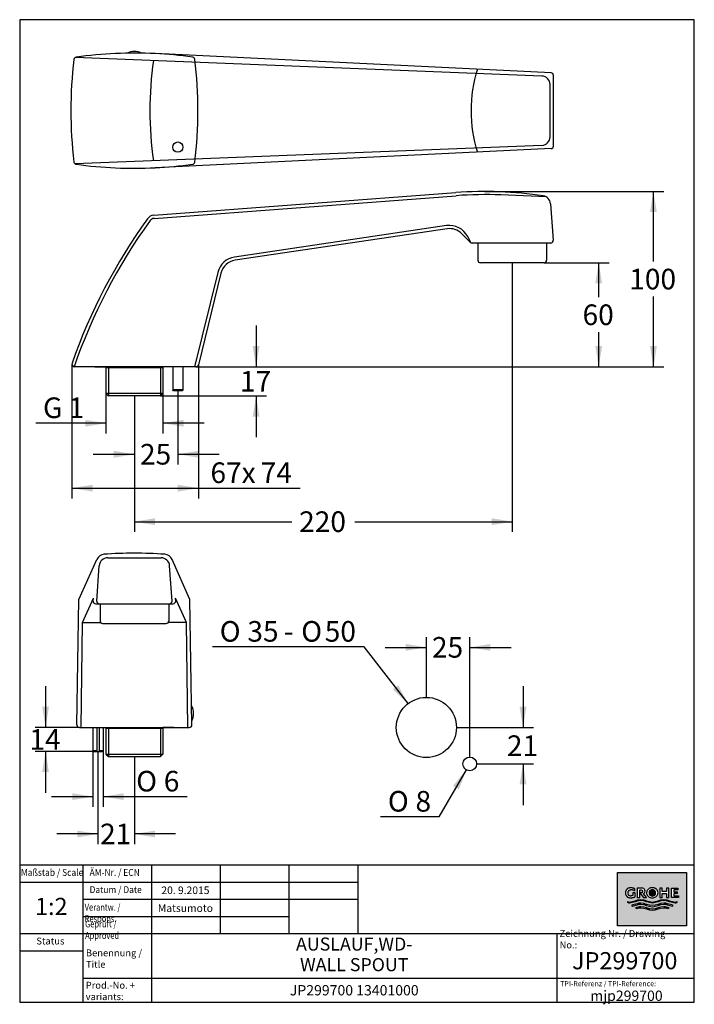
# Model space of a CAD drawing. Units: millimetres. Extents: x 7 to 203, y 4 to 291.
import ezdxf
from ezdxf.enums import TextEntityAlignment as Align
from ezdxf.lldxf.tags import DXFTag

# ---------------------------------------------------------------- set-up
doc = ezdxf.new("R2010")
doc.units = ezdxf.units.MM
for name, color, linetype in [('Default', 7, 'Continuous'), ('Layer3', 7, 'Continuous'), ('Level_1', 7, 'Continuous'), ('Standard', 7, 'Continuous')]:
    doc.layers.add(name, color=color, linetype=linetype)
doc.styles.add('SEACAD_Arial', font='arial.ttf')
doc.styles.add('SEACAD_Solid_Edge_ANSI1_Symbols', font='semeca1.ttf')
tags = doc.linetypes.add('HIDDEN2', pattern=[4.7625, 3.175, -1.5875]).pattern_tags.tags
tags[6:7] = [DXFTag(74, 4), DXFTag(75, 0), DXFTag(340, '0'), DXFTag(46, 0.0), DXFTag(50, 0.0), DXFTag(44, 0.0), DXFTag(45, 0.0)]
tags[4:5] = [DXFTag(74, 4), DXFTag(75, 0), DXFTag(340, '0'), DXFTag(46, 0.0), DXFTag(50, 0.0), DXFTag(44, 0.0), DXFTag(45, 0.0)]
doc.dimstyles.get("Standard").update_dxf_attribs({"dimtxt": 0.18, "dimasz": 0.18, "dimexe": 0.18, "dimexo": 0.0625, "dimgap": 0.09, "dimtad": 0, "dimtih": 1, "dimtoh": 1, "dimdec": 4, "dimzin": 0, "dimdsep": 46, "dimtxsty": 'Standard', "dimcen": 0.09, "dimadec": 0, "dimazin": 0, "dimtfac": 1, "dimtdec": 4, "dimtofl": 0, "dimtmove": 0, "dimatfit": 3, "dimfxl": 0, "dimtolj": 1, "dimtzin": 0, "dimarcsym": 0})

# ---------------------------------------------------------------- blocks, each defined once
blk = doc.blocks.new('DMBLK55')
at = {"layer": 'Layer3', "linetype": 'Continuous'}
for points in [[(46, 143.89), (46, 145.89), (40, 144.89)], [(144, 143.89), (150, 144.89), (144, 145.89)]]:
    blk.add_hatch(color=7, dxfattribs=at).paths.add_polyline_path(points)
at = {"layer": 'Layer3', "color": 7, "linetype": 'Continuous'}
for p, q in [((150, 220.25), (150, 141.89)), ((40, 181.5), (40, 141.89)), ((40, 144.89), (85.86, 144.89)), ((104.14, 144.89), (150, 144.89))]:
    blk.add_line(p, q, dxfattribs=at)
at = {"layer": 'Layer3', "color": 7, "linetype": 'Continuous', "style": 'SEACAD_Arial'}
blk.add_text('220', height=6, dxfattribs=at).set_placement((87.96, 147.89), align=Align.TOP_LEFT)
blk = doc.blocks.new('DMBLK56')
at = {"layer": 'Layer3', "linetype": 'Continuous'}
for points in [[(176.17, 214.25), (175.17, 220.25), (174.17, 214.25)], [(176.17, 196), (174.17, 196), (175.17, 190)]]:
    blk.add_hatch(color=7, dxfattribs=at).paths.add_polyline_path(points)
at = {"layer": 'Layer3', "color": 7, "linetype": 'Continuous'}
for p, q in [((159.25, 220.25), (178.17, 220.25)), ((175.17, 210.22), (175.17, 220.25)), ((175.17, 190), (175.17, 200.02)), ((57.91, 190), (178.17, 190))]:
    blk.add_line(p, q, dxfattribs=at)
at = {"layer": 'Layer3', "color": 7, "linetype": 'Continuous', "style": 'SEACAD_Arial'}
blk.add_text('60', height=6, dxfattribs=at).set_placement((170.47, 208.12), align=Align.TOP_LEFT)
blk = doc.blocks.new('DMBLK57')
at = {"layer": 'Layer3', "linetype": 'Continuous'}
for points in [[(76.43, 196), (74.43, 196), (75.43, 190)], [(76.43, 175.5), (75.43, 181.5), (74.43, 175.5)]]:
    blk.add_hatch(color=7, dxfattribs=at).paths.add_polyline_path(points)
at = {"layer": 'Layer3', "color": 7, "linetype": 'Continuous'}
for p, q in [((75.43, 202), (75.43, 190)), ((57.91, 190), (78.43, 190)), ((47.57, 181.5), (78.43, 181.5)), ((75.43, 181.5), (75.43, 169.5))]:
    blk.add_line(p, q, dxfattribs=at)
at = {"layer": 'Layer3', "color": 7, "linetype": 'Continuous', "style": 'SEACAD_Arial'}
blk.add_text('17', height=6, dxfattribs=at).set_placement((70.73, 188.75), align=Align.TOP_LEFT)
blk = doc.blocks.new('DMBLK58')
at = {"layer": 'Layer3', "linetype": 'Continuous'}
for points in [[(25.69, 172.54), (31.69, 173.54), (25.69, 174.54)], [(54.31, 172.54), (54.31, 174.54), (48.31, 173.54)]]:
    blk.add_hatch(color=7, dxfattribs=at).paths.add_polyline_path(points)
at = {"layer": 'Layer3', "color": 7, "linetype": 'Continuous'}
for p, q in [((31.69, 182.24), (31.69, 170.54)), ((48.31, 182.24), (48.31, 170.54)), ((31.69, 173.54), (11.3, 173.54)), ((60.31, 173.54), (48.31, 173.54))]:
    blk.add_line(p, q, dxfattribs=at)
at = {"layer": 'Layer3', "color": 7, "linetype": 'Continuous', "style": 'SEACAD_Arial'}
blk.add_text('G 1', height=6, dxfattribs=at).set_placement((13.4, 181.04), align=Align.TOP_LEFT)
blk = doc.blocks.new('DMBLK59')
at = {"layer": 'Layer3', "linetype": 'Continuous'}
for points in [[(192.1, 235), (191.1, 241), (190.1, 235)], [(192.1, 196), (190.1, 196), (191.1, 190)]]:
    blk.add_hatch(color=7, dxfattribs=at).paths.add_polyline_path(points)
at = {"layer": 'Layer3', "color": 7, "linetype": 'Continuous'}
for p, q in [((142, 241), (194.1, 241)), ((191.1, 220.6), (191.1, 241)), ((191.1, 190), (191.1, 210.4)), ((57.91, 190), (194.1, 190))]:
    blk.add_line(p, q, dxfattribs=at)
at = {"layer": 'Layer3', "color": 7, "linetype": 'Continuous', "style": 'SEACAD_Arial'}
blk.add_text('100', height=6, dxfattribs=at).set_placement((184.06, 218.5), align=Align.TOP_LEFT)
blk = doc.blocks.new('DMBLK60')
at = {"layer": 'Layer3', "linetype": 'Continuous'}
for points in [[(27.8, 153.64), (27.8, 155.64), (21.8, 154.64)], [(52.64, 153.64), (58.64, 154.64), (52.64, 155.64)]]:
    blk.add_hatch(color=7, dxfattribs=at).paths.add_polyline_path(points)
at = {"layer": 'Layer3', "color": 7, "linetype": 'Continuous'}
for p, q in [((21.8, 190.75), (21.8, 151.64)), ((58.64, 190.57), (58.64, 151.64)), ((21.8, 154.64), (88.27, 154.64))]:
    blk.add_line(p, q, dxfattribs=at)
at = {"layer": 'Layer3', "color": 7, "linetype": 'Continuous', "style": 'SEACAD_Arial'}
for s, p in [('67x', (62.14, 162.14)), ('74', (76.78, 162.14))]:
    blk.add_text(s, height=6, dxfattribs=at).set_placement(p, align=Align.TOP_LEFT)
blk = doc.blocks.new('DMBLK61')
at = {"layer": 'Layer3', "linetype": 'Continuous'}
for points in [[(13.13, 91), (14.13, 85), (15.13, 91)], [(13.13, 72), (15.13, 72), (14.13, 78)]]:
    blk.add_hatch(color=7, dxfattribs=at).paths.add_polyline_path(points)
at = {"layer": 'Layer3', "color": 7, "linetype": 'Continuous'}
for p, q in [((14.13, 97), (14.13, 85)), ((24.01, 85), (11.13, 85)), ((28.14, 78), (11.13, 78)), ((14.13, 78), (14.13, 66))]:
    blk.add_line(p, q, dxfattribs=at)
at = {"layer": 'Layer3', "color": 7, "linetype": 'Continuous', "style": 'SEACAD_Arial'}
blk.add_text('14', height=6, dxfattribs=at).set_placement((9.43, 84.5), align=Align.TOP_LEFT)
blk = doc.blocks.new('DMBLK62')
at = {"layer": 'Layer3', "linetype": 'Continuous'}
for points in [[(21.89, 63.86), (27.89, 64.86), (21.89, 65.86)], [(36.89, 63.86), (36.89, 65.86), (30.89, 64.86)]]:
    blk.add_hatch(color=7, dxfattribs=at).paths.add_polyline_path(points)
at = {"layer": 'Layer3', "color": 7, "linetype": 'Continuous'}
for p, q in [((27.89, 78.25), (27.89, 61.86)), ((30.89, 78.25), (30.89, 61.86)), ((15.89, 64.86), (27.89, 64.86)), ((30.89, 64.86), (55.35, 64.86))]:
    blk.add_line(p, q, dxfattribs=at)
for s, style, p in [('O', 'SEACAD_Solid_Edge_ANSI1_Symbols', (40.51, 72.36)), ('6', 'SEACAD_Arial', (48.55, 72.36))]:
    blk.add_text(s, height=6, dxfattribs=dict(at, style=style)).set_placement(p, align=Align.TOP_LEFT)
blk = doc.blocks.new('DMBLK63')
at = {"layer": 'Layer3', "linetype": 'Continuous'}
for points in [[(23.39, 52.99), (29.39, 53.99), (23.39, 54.99)], [(46, 52.99), (46, 54.99), (40, 53.99)]]:
    blk.add_hatch(color=7, dxfattribs=at).paths.add_polyline_path(points)
at = {"layer": 'Layer3', "color": 7, "linetype": 'Continuous'}
for p, q in [((29.39, 78), (29.39, 50.99)), ((40, 76.5), (40, 50.99)), ((29.39, 53.99), (17.39, 53.99)), ((52, 53.99), (40, 53.99))]:
    blk.add_line(p, q, dxfattribs=at)
at = {"layer": 'Layer3', "color": 7, "linetype": 'Continuous', "style": 'SEACAD_Arial'}
blk.add_text('21', height=6, dxfattribs=at).set_placement((30, 56.99), align=Align.TOP_LEFT)
blk = doc.blocks.new('DMBLK64')
at = {"layer": 'Layer3', "linetype": 'Continuous'}
blk.add_hatch(color=7, dxfattribs=at).paths.add_polyline_path([(115.2, 96.07), (119.66, 91.93), (116.78, 97.29)])
at = {"layer": 'Layer3', "color": 7, "linetype": 'Continuous'}
for p, q in [((106.9, 108.46), (62.74, 108.46)), ((119.66, 91.93), (106.9, 108.46))]:
    blk.add_line(p, q, dxfattribs=at)
for s, style, p in [('O', 'SEACAD_Solid_Edge_ANSI1_Symbols', (64.84, 115.96)), ('35', 'SEACAD_Arial', (72.89, 115.96)), ('O', 'SEACAD_Solid_Edge_ANSI1_Symbols', (88.57, 115.96)), ('50', 'SEACAD_Arial', (95.41, 115.96)), ('- ', 'SEACAD_Arial', (83.48, 115.96))]:
    blk.add_text(s, height=6, dxfattribs=dict(at, style=style)).set_placement(p, align=Align.TOP_LEFT)
blk = doc.blocks.new('DMBLK65')
at = {"layer": 'Layer3', "linetype": 'Continuous'}
blk.add_hatch(color=7, dxfattribs=at).paths.add_polyline_path([(134.46, 66.98), (136.63, 72.66), (132.74, 67.99)])
at = {"layer": 'Layer3', "color": 7, "linetype": 'Continuous'}
for p, q in [((136.63, 72.66), (128.63, 59)), ((128.63, 59), (111.69, 59))]:
    blk.add_line(p, q, dxfattribs=at)
for s, style, p in [('O', 'SEACAD_Solid_Edge_ANSI1_Symbols', (113.79, 66.5)), ('8', 'SEACAD_Arial', (121.83, 66.5))]:
    blk.add_text(s, height=6, dxfattribs=dict(at, style=style)).set_placement(p, align=Align.TOP_LEFT)
blk = doc.blocks.new('DMBLK66')
at = {"layer": 'Layer3', "linetype": 'Continuous'}
for points in [[(154.14, 91), (152.14, 91), (153.14, 85)], [(154.14, 68.39), (153.14, 74.39), (152.14, 68.39)]]:
    blk.add_hatch(color=7, dxfattribs=at).paths.add_polyline_path(points)
at = {"layer": 'Layer3', "color": 7, "linetype": 'Continuous'}
for p, q in [((153.14, 97), (153.14, 85)), ((133.75, 85), (156.14, 85)), ((139.64, 74.39), (156.14, 74.39)), ((153.14, 74.39), (153.14, 62.39))]:
    blk.add_line(p, q, dxfattribs=at)
at = {"layer": 'Layer3', "color": 7, "linetype": 'Continuous', "style": 'SEACAD_Arial'}
blk.add_text('21', height=6, dxfattribs=at).set_placement((148.44, 82.69), align=Align.TOP_LEFT)
blk = doc.blocks.new('DMBLK67')
at = {"layer": 'Layer3', "linetype": 'Continuous'}
for points in [[(119, 109.31), (119, 107.31), (125, 108.31)], [(143.64, 109.31), (137.64, 108.31), (143.64, 107.31)]]:
    blk.add_hatch(color=7, dxfattribs=at).paths.add_polyline_path(points)
at = {"layer": 'Layer3', "color": 7, "linetype": 'Continuous'}
for p, q in [((125, 93.75), (125, 111.31)), ((137.64, 76.39), (137.64, 111.31)), ((113, 108.31), (125, 108.31)), ((137.64, 108.31), (149.64, 108.31))]:
    blk.add_line(p, q, dxfattribs=at)
at = {"layer": 'Layer3', "color": 7, "linetype": 'Continuous', "style": 'SEACAD_Arial'}
blk.add_text('25', height=6, dxfattribs=at).set_placement((126.62, 111.31), align=Align.TOP_LEFT)
blk = doc.blocks.new('DMBLK68')
at = {"layer": 'Layer3', "linetype": 'Continuous'}
for points in [[(34, 163.51), (40, 164.51), (34, 165.51)], [(58.64, 163.51), (58.64, 165.51), (52.64, 164.51)]]:
    blk.add_hatch(color=7, dxfattribs=at).paths.add_polyline_path(points)
at = {"layer": 'Layer3', "color": 7, "linetype": 'Continuous'}
for p, q in [((40, 181.5), (40, 161.51)), ((52.64, 183), (52.64, 161.51)), ((28, 164.51), (40, 164.51)), ((52.64, 164.51), (64.64, 164.51))]:
    blk.add_line(p, q, dxfattribs=at)
at = {"layer": 'Layer3', "color": 7, "linetype": 'Continuous', "style": 'SEACAD_Arial'}
blk.add_text('25', height=6, dxfattribs=at).set_placement((41.62, 167.51), align=Align.TOP_LEFT)
blk = doc.blocks.new('symb_tb_GroheLogo2013_ori')
at = {"layer": 'Standard', "linetype": 'Continuous'}
h = blk.add_hatch(color=7, dxfattribs=at)
h.paths.add_polyline_path([(20.13, 15.46), (0, 15.46), (0, 0), (20.13, 0)])
edge = h.paths.add_edge_path()
edge.add_spline(control_points=[(11.47, 10.53), (11.15, 10.88), (10.7, 11.07), (9.99, 11.07), (9.8, 11.04), (9.62, 10.98), (8.94, 10.77), (8.52, 10.24), (8.52, 9.59), (8.52, 8.47), (9.56, 7.82), (10.75, 8.2), (11.94, 8.58), (12.27, 9.67), (11.47, 10.53)], knot_values=[0, 0, 0, 0, 0.576972, 0.576972, 0.808788, 0.808788, 0.808788, 0.858548, 0.858548, 0.858548, 0.929274, 0.929274, 0.929274, 1, 1, 1, 1], weights=[1.080478, 0.986883, 0.960057, 1.016048, 1.042874, 1.080478, 0.949279, 0.949279, 1.080478, 0.774643, 0.774643, 1.080478, 0.774643, 0.774643, 1.080478], degree=3, periodic=0)
h.paths.add_polyline_path([(12.35, 10.95), (12.35, 8.24), (13.05, 8.24), (13.05, 9.39), (14.3, 9.39), (14.3, 8.24), (15, 8.24), (15, 10.95), (14.3, 10.95), (14.3, 9.95), (13.05, 9.95), (13.05, 10.95)])
edge = h.paths.add_edge_path()
edge.add_line((7.09, 10.95), (5.78, 10.95))
edge.add_line((5.78, 10.95), (5.78, 8.24))
edge.add_line((5.78, 8.24), (6.5, 8.24))
edge.add_line((6.5, 8.24), (6.5, 10.43))
edge.add_line((6.5, 10.43), (6.97, 10.43))
edge.add_spline(control_points=[(6.97, 10.43), (7.07, 10.43), (7.23, 10.37), (7.31, 10.26), (7.38, 10.12), (7.38, 10), (7.38, 9.87), (7.31, 9.73), (7.23, 9.63), (7.09, 9.57), (7, 9.57)], knot_values=[0, 0, 0, 0, 0.172987, 0.334246, 0.5, 0.5, 0.5, 0.672858, 0.841031, 1, 1, 1, 1], degree=3, periodic=0)
edge.add_line((7, 9.57), (6.59, 9.57))
edge.add_line((6.59, 9.57), (7.58, 8.24))
edge.add_line((7.58, 8.24), (8.47, 8.24))
edge.add_line((8.47, 8.24), (7.57, 9.33))
edge.add_spline(control_points=[(7.57, 9.33), (7.58, 9.33), (7.58, 9.33), (7.59, 9.34), (7.62, 9.35), (7.78, 9.42), (7.93, 9.58), (8.08, 9.85), (8.08, 10.1), (8.08, 10.35), (7.93, 10.62), (7.72, 10.83), (7.35, 10.95), (7.09, 10.95)], knot_values=[0, 0, 0, 0, 0.01076, 0.01076, 0.01076, 0.057352, 0.275634, 0.5, 0.5, 0.5, 0.665754, 0.827013, 1, 1, 1, 1], degree=3, periodic=0)
edge = h.paths.add_edge_path()
edge.add_spline(control_points=[(5.1, 10.76), (4.73, 10.93), (4.33, 11.03), (3.92, 11.03), (3.51, 11.04), (2.93, 10.84), (2.61, 10.48), (2.36, 10.01), (2.36, 9.59), (2.36, 9.59), (2.36, 9.59), (2.36, 9.59), (2.36, 9.18), (2.61, 8.71), (2.93, 8.35), (3.51, 8.15), (3.92, 8.16), (4.37, 8.16), (4.8, 8.27), (5.2, 8.49)], knot_values=[0, 0, 0, 0, 0.25, 0.25, 0.25, 0.336493, 0.417123, 0.5, 0.5, 0.5, 0.500019, 0.500019, 0.500019, 0.58289, 0.663513, 0.75, 0.75, 0.75, 1, 1, 1, 1], weights=[1, 0.983216, 0.983216, 1, 1, 1, 1, 1, 1, 1, 1, 1, 1, 1, 1, 1, 1, 0.979411, 0.979411, 1], degree=3, periodic=0)
edge.add_line((5.2, 8.49), (5.2, 9.59))
edge.add_line((5.2, 9.59), (4.47, 9.59))
edge.add_line((4.47, 9.59), (4.47, 8.8))
edge.add_spline(control_points=[(4.47, 8.8), (4.28, 8.71), (4.08, 8.66), (3.87, 8.66), (3.67, 8.65), (3.38, 8.78), (3.23, 9.02), (3.11, 9.32), (3.11, 9.59), (3.11, 9.87), (3.26, 10.17), (3.46, 10.4), (3.83, 10.53), (4.09, 10.53), (4.45, 10.53), (4.8, 10.42), (5.1, 10.22)], knot_values=[0, 0, 0, 0, 0.25, 0.25, 0.25, 0.336493, 0.417123, 0.5, 0.5, 0.5, 0.582877, 0.663507, 0.75, 0.75, 0.75, 1, 1, 1, 1], weights=[1, 0.982778, 0.982778, 1, 1, 1, 1, 1, 1, 1, 1, 1, 1, 1, 0.972058, 0.972058, 1], degree=3, periodic=0)
edge.add_line((5.1, 10.22), (5.1, 10.76))
h.paths.add_polyline_path([(15.77, 8.24), (17.79, 8.24), (17.79, 8.76), (16.47, 8.76), (16.47, 9.42), (17.43, 9.42), (17.43, 9.92), (16.47, 9.92), (16.47, 10.43), (17.61, 10.43), (17.61, 10.95), (15.77, 10.95)])
edge = h.paths.add_edge_path()
edge.add_spline(control_points=[(3, 6.96), (3.07, 6.84), (3.14, 6.73), (3.23, 6.63)], knot_values=[0, 0, 0, 0, 1, 1, 1, 1], weights=[1, 0.996525, 0.996525, 1], degree=3, periodic=0)
edge.add_spline(control_points=[(3.23, 6.63), (3.33, 6.62), (4.54, 6.55), (6.86, 8.12), (9.08, 6.62), (10.19, 6.61), (11.3, 6.62), (13.52, 8.12), (15.84, 6.55), (17.05, 6.62), (17.15, 6.63)], knot_values=[0, 0, 0, 0, 0.020814, 0.261199, 0.5, 0.5, 0.5, 0.738801, 0.979186, 1, 1, 1, 1], degree=3, periodic=0)
edge.add_spline(control_points=[(17.15, 6.63), (17.24, 6.73), (17.31, 6.84), (17.38, 6.96)], knot_values=[0, 0, 0, 0, 1, 1, 1, 1], weights=[1, 0.996525, 0.996525, 1], degree=3, periodic=0)
edge.add_spline(control_points=[(17.38, 6.96), (17.21, 6.93), (15.93, 6.8), (13.53, 8.43), (10.19, 6.16), (6.84, 8.43), (4.45, 6.8), (3.17, 6.93), (3, 6.96)], knot_values=[0, 0, 0, 0, 0.034846, 0.267423, 0.5, 0.732577, 0.965154, 1, 1, 1, 1], degree=3, periodic=0)
edge = h.paths.add_edge_path()
edge.add_spline(control_points=[(4.11, 5.94), (4.19, 5.85), (4.28, 5.77), (4.37, 5.7)], knot_values=[0, 0, 0, 0, 1, 1, 1, 1], weights=[1, 0.997361, 0.997361, 1], degree=3, periodic=0)
edge.add_spline(control_points=[(4.37, 5.7), (4.84, 5.84), (5.3, 5.98), (5.76, 6.12), (6.13, 6.23), (7.61, 6.56), (9.08, 5.56), (10.19, 5.55), (11.3, 5.56), (12.77, 6.56), (14.25, 6.23), (14.61, 6.12), (15.08, 5.98), (15.54, 5.84), (16.01, 5.7)], knot_values=[0, 0, 0, 0, 0.25, 0.25, 0.25, 0.312279, 0.5, 0.5, 0.5, 0.687721, 0.75, 0.75, 0.75, 1, 1, 1, 1], degree=3, periodic=0)
edge.add_spline(control_points=[(16.01, 5.7), (16.1, 5.77), (16.19, 5.85), (16.27, 5.94)], knot_values=[0, 0, 0, 0, 1, 1, 1, 1], weights=[1, 0.997361, 0.997361, 1], degree=3, periodic=0)
edge.add_spline(control_points=[(16.27, 5.94), (15.72, 6.1), (15.17, 6.26), (14.61, 6.43), (14.25, 6.54), (12.78, 6.86), (11.3, 5.86), (9.07, 5.86), (7.6, 6.86), (6.12, 6.54), (5.76, 6.43), (5.21, 6.26), (4.66, 6.1), (4.11, 5.94)], knot_values=[0, 0, 0, 0, 0.25, 0.25, 0.25, 0.311033, 0.5, 0.5, 0.688967, 0.75, 0.75, 0.75, 1, 1, 1, 1], degree=3, periodic=0)
edge = h.paths.add_edge_path()
edge.add_line((5.31, 5.22), (5.68, 5.04))
edge.add_spline(control_points=[(5.68, 5.04), (6.08, 5.16), (7.58, 5.52), (9.08, 4.51), (10.19, 4.5), (11.3, 4.51), (12.8, 5.52), (14.3, 5.16), (14.7, 5.04)], knot_values=[0, 0, 0, 0, 0.131482, 0.5, 0.5, 0.5, 0.868518, 1, 1, 1, 1], degree=3, periodic=0)
edge.add_line((14.7, 5.04), (15.07, 5.22))
edge.add_spline(control_points=[(15.07, 5.22), (14.56, 5.4), (12.93, 5.9), (11.3, 4.8), (9.07, 4.8), (7.45, 5.9), (5.82, 5.4), (5.31, 5.22)], knot_values=[0, 0, 0, 0, 0.15751, 0.5, 0.5, 0.84249, 1, 1, 1, 1], degree=3, periodic=0)
h = blk.add_hatch(color=7, dxfattribs=at)
edge = h.paths.add_edge_path()
edge.add_spline(control_points=[(10.19, 10.53), (9.94, 10.54), (9.59, 10.41), (9.41, 10.17), (9.26, 9.87), (9.26, 9.59), (9.26, 9.32), (9.41, 9.01), (9.59, 8.78), (9.94, 8.65), (10.19, 8.65), (10.43, 8.65), (10.78, 8.78), (10.96, 9.01), (11.11, 9.32), (11.11, 9.59), (11.11, 9.87), (10.96, 10.17), (10.72, 10.39), (10.43, 10.54), (10.19, 10.53)], knot_values=[0, 0, 0, 0, 0.086493, 0.167123, 0.25, 0.25, 0.25, 0.332877, 0.413507, 0.5, 0.5, 0.5, 0.586493, 0.667123, 0.75, 0.75, 0.75, 0.832877, 0.913507, 1, 1, 1, 1], degree=3, periodic=0)
at = {"layer": 'Level_1', "color": 7, "linetype": 'Continuous'}
for p, q in [((5.2, 9.59), (4.47, 9.59)), ((4.47, 9.59), (4.47, 8.8)), ((5.1, 10.22), (5.1, 10.76)), ((5.2, 8.49), (5.2, 9.59)), ((5.78, 10.95), (5.78, 8.24)), ((7.09, 10.95), (5.78, 10.95)), ((6.5, 8.24), (6.5, 10.43)), ((6.5, 10.43), (6.97, 10.43)), ((7, 9.57), (6.59, 9.57)), ((6.59, 9.57), (7.58, 8.24)), ((8.47, 8.24), (7.57, 9.33)), ((12.35, 10.95), (12.35, 8.24)), ((13.05, 10.95), (12.35, 10.95)), ((13.05, 9.95), (13.05, 10.95)), ((14.3, 9.95), (13.05, 9.95)), ((13.05, 9.39), (14.3, 9.39)), ((13.05, 8.24), (13.05, 9.39)), ((14.3, 10.95), (14.3, 9.95)), ((15, 10.95), (14.3, 10.95)), ((14.3, 9.39), (14.3, 8.24)), ((15, 8.24), (15, 10.95)), ((15.77, 10.95), (17.61, 10.95)), ((15.77, 8.24), (15.77, 10.95)), ((16.47, 10.43), (16.47, 9.92)), ((17.61, 10.43), (16.47, 10.43)), ((16.47, 9.92), (17.43, 9.92)), ((17.43, 9.42), (16.47, 9.42)), ((16.47, 9.42), (16.47, 8.76)), ((16.47, 8.76), (17.79, 8.76)), ((17.43, 9.92), (17.43, 9.42)), ((17.61, 10.95), (17.61, 10.43)), ((17.79, 8.76), (17.79, 8.24)), ((5.78, 8.24), (6.5, 8.24)), ((7.58, 8.24), (8.47, 8.24)), ((12.35, 8.24), (13.05, 8.24)), ((14.3, 8.24), (15, 8.24)), ((17.79, 8.24), (15.77, 8.24)), ((5.31, 5.22), (5.68, 5.04)), ((14.7, 5.04), (15.07, 5.22))]:
    blk.add_line(p, q, dxfattribs=at)
for points, weights, knots in [([(5.1, 10.76), (4.73, 10.93), (4.33, 11.03), (3.92, 11.03), (3.51, 11.04), (2.93, 10.84), (2.61, 10.48), (2.36, 10.01), (2.36, 9.59), (2.36, 9.59), (2.36, 9.59), (2.36, 9.59), (2.36, 9.18), (2.61, 8.71), (2.93, 8.35), (3.51, 8.15), (3.92, 8.16), (4.37, 8.16), (4.8, 8.27), (5.2, 8.49)], [1, 0.98321587479, 0.98321587479, 1, 1, 1, 1, 1, 1, 1, 1, 1, 1, 1, 1, 1, 1, 0.979410758195, 0.979410758195, 1], [0, 0, 0, 0, 0.25, 0.25, 0.25, 0.336493, 0.417123, 0.5, 0.5, 0.5, 0.500019, 0.500019, 0.500019, 0.58289, 0.663513, 0.75, 0.75, 0.75, 1, 1, 1, 1]), ([(4.47, 8.8), (4.28, 8.71), (4.08, 8.66), (3.87, 8.66), (3.67, 8.65), (3.38, 8.78), (3.23, 9.02), (3.11, 9.32), (3.11, 9.59), (3.11, 9.87), (3.26, 10.17), (3.46, 10.4), (3.83, 10.53), (4.09, 10.53), (4.45, 10.53), (4.8, 10.42), (5.1, 10.22)], [1, 0.982778304235, 0.982778304235, 1, 1, 1, 1, 1, 1, 1, 1, 1, 1, 1, 0.972058195946, 0.972058195946, 1], [0, 0, 0, 0, 0.25, 0.25, 0.25, 0.336493, 0.417123, 0.5, 0.5, 0.5, 0.582877, 0.663507, 0.75, 0.75, 0.75, 1, 1, 1, 1]), ([(11.47, 10.53), (12.27, 9.67), (11.94, 8.58), (10.75, 8.2), (9.56, 7.82), (8.52, 8.47), (8.52, 9.59), (8.52, 10.24), (8.94, 10.77), (9.62, 10.98), (9.8, 11.04), (9.99, 11.07), (10.7, 11.07), (11.15, 10.88), (11.47, 10.53)], [1.0804778921, 0.77464325295, 0.77464325295, 1.0804778921, 0.77464325295, 0.77464325295, 1.0804778921, 0.9492789189, 0.9492789189, 1.0804778921, 1.04287400704, 1.01604804301, 0.96005683992, 0.986882803952, 1.0804778921], [0, 0, 0, 0, 0.070726, 0.070726, 0.070726, 0.141452, 0.141452, 0.141452, 0.191212, 0.191212, 0.191212, 0.423028, 0.423028, 1, 1, 1, 1])]:
    blk.add_rational_spline(points, weights, degree=3, knots=knots, dxfattribs=at)
for points, knots in [([(6.97, 10.43), (7.07, 10.43), (7.23, 10.37), (7.31, 10.26), (7.38, 10.12), (7.38, 10), (7.38, 9.87), (7.31, 9.73), (7.23, 9.63), (7.09, 9.57), (7, 9.57)], [0, 0, 0, 0, 0.172987, 0.334246, 0.5, 0.5, 0.5, 0.672858, 0.841031, 1, 1, 1, 1]), ([(7.57, 9.33), (7.58, 9.33), (7.58, 9.33), (7.59, 9.34), (7.62, 9.35), (7.78, 9.42), (7.93, 9.58), (8.08, 9.85), (8.08, 10.1), (8.08, 10.35), (7.93, 10.62), (7.72, 10.83), (7.35, 10.95), (7.09, 10.95)], [0, 0, 0, 0, 0.01076, 0.01076, 0.01076, 0.057352, 0.275634, 0.5, 0.5, 0.5, 0.665754, 0.827013, 1, 1, 1, 1]), ([(10.19, 10.53), (10.43, 10.54), (10.72, 10.39), (10.96, 10.17), (11.11, 9.87), (11.11, 9.59), (11.11, 9.32), (10.96, 9.01), (10.78, 8.78), (10.43, 8.65), (10.19, 8.65), (9.94, 8.65), (9.59, 8.78), (9.41, 9.01), (9.26, 9.32), (9.26, 9.59), (9.26, 9.87), (9.41, 10.17), (9.59, 10.41), (9.94, 10.54), (10.19, 10.53)], [0, 0, 0, 0, 0.086493, 0.167123, 0.25, 0.25, 0.25, 0.332877, 0.413507, 0.5, 0.5, 0.5, 0.586493, 0.667123, 0.75, 0.75, 0.75, 0.832877, 0.913507, 1, 1, 1, 1]), ([(3, 6.96), (3.17, 6.93), (4.45, 6.8), (6.84, 8.43), (10.19, 6.16), (13.53, 8.43), (15.93, 6.8), (17.21, 6.93), (17.38, 6.96)], [0, 0, 0, 0, 0.034846, 0.267423, 0.5, 0.732577, 0.965154, 1, 1, 1, 1]), ([(17.15, 6.63), (17.05, 6.62), (15.84, 6.55), (13.52, 8.12), (11.3, 6.62), (10.19, 6.61), (9.08, 6.62), (6.86, 8.12), (4.54, 6.55), (3.33, 6.62), (3.23, 6.63)], [0, 0, 0, 0, 0.020814, 0.261199, 0.5, 0.5, 0.5, 0.738801, 0.979186, 1, 1, 1, 1]), ([(16.27, 5.94), (15.72, 6.1), (15.17, 6.26), (14.61, 6.43), (14.25, 6.54), (12.78, 6.86), (11.3, 5.86), (9.07, 5.86), (7.6, 6.86), (6.12, 6.54), (5.76, 6.43), (5.21, 6.26), (4.66, 6.1), (4.11, 5.94)], [0, 0, 0, 0, 0.25, 0.25, 0.25, 0.311033, 0.5, 0.5, 0.688967, 0.75, 0.75, 0.75, 1, 1, 1, 1]), ([(4.37, 5.7), (4.84, 5.84), (5.3, 5.98), (5.76, 6.12), (6.13, 6.23), (7.61, 6.56), (9.08, 5.56), (10.19, 5.55), (11.3, 5.56), (12.77, 6.56), (14.25, 6.23), (14.61, 6.12), (15.08, 5.98), (15.54, 5.84), (16.01, 5.7)], [0, 0, 0, 0, 0.25, 0.25, 0.25, 0.312279, 0.5, 0.5, 0.5, 0.687721, 0.75, 0.75, 0.75, 1, 1, 1, 1]), ([(15.07, 5.22), (14.56, 5.4), (12.93, 5.9), (11.3, 4.8), (9.07, 4.8), (7.45, 5.9), (5.82, 5.4), (5.31, 5.22)], [0, 0, 0, 0, 0.15751, 0.5, 0.5, 0.84249, 1, 1, 1, 1]), ([(5.68, 5.04), (6.08, 5.16), (7.58, 5.52), (9.08, 4.51), (10.19, 4.5), (11.3, 4.51), (12.8, 5.52), (14.3, 5.16), (14.7, 5.04)], [0, 0, 0, 0, 0.131482, 0.5, 0.5, 0.5, 0.868518, 1, 1, 1, 1])]:
    blk.add_open_spline(points, degree=3, knots=knots, dxfattribs=at)
for points, weights in [([(3.23, 6.63), (3.14, 6.73), (3.07, 6.84), (3, 6.96)], [1, 0.996524898131, 0.996524898131, 1]), ([(4.11, 5.94), (4.19, 5.85), (4.28, 5.77), (4.37, 5.7)], [1, 0.997360588448, 0.997360588448, 1]), ([(16.01, 5.7), (16.1, 5.77), (16.19, 5.85), (16.27, 5.94)], [1, 0.997360588448, 0.997360588448, 1]), ([(17.38, 6.96), (17.31, 6.84), (17.24, 6.73), (17.15, 6.63)], [1, 0.996524898131, 0.996524898131, 1])]:
    blk.add_rational_spline(points, weights, degree=3, dxfattribs=at)
at = {"layer": 'Standard', "color": 7, "linetype": 'Continuous'}
for p, q in [((0, 0), (0, 15.46)), ((0, 15.46), (20.13, 15.46)), ((20.13, 15.46), (20.13, 0)), ((20.13, 0), (0, 0))]:
    blk.add_line(p, q, dxfattribs=at)

msp = doc.modelspace()

# ---------------------------------------------------------------- linework, layer by layer
at = {"color": 7, "linetype": 'Continuous'}
for p, q in [((161.286, 275.54777), (46.034, 281.11677)), ((158.599, 274.60877), (22.7688, 280.01477)), ((162, 254.22777), (162, 274.79777)), ((161, 256.91477), (161, 272.11077)), ((158.599, 254.41677), (22.7688, 249.01077)), ((161.286, 253.47777), (46.034, 247.90877)), ((45.654, 234.08377), (133.582, 240.68177)), ((45.722, 233.17177), (133.65, 239.76977)), ((159.84, 239.42977), (146.702, 239.98377)), ((161.147, 237.41477), (161.94, 226.80277)), ((130.873, 231.05677), (69.183, 221.91677)), ((131.011, 230.12777), (69.321, 220.98877)), ((137.78, 226.21677), (135.279, 228.71777)), ((138, 225.99677), (137.028, 227.89277)), ((161.192, 225.99677), (138.311, 225.99677)), ((140, 225.99677), (140, 220.99677)), ((160, 225.99677), (160, 220.99677)), ((159.25, 220.24677), (140.75, 220.24677)), ((64.287, 217.46077), (57.534, 189.99677)), ((65.198, 217.23677), (58.64, 190.56777)), ((57.912, 189.99677), (22.5539, 189.99677)), ((28.5, 189.99677), (31.6878, 189.99677)), ((31.6878, 189.99677), (31.6878, 182.23627)), ((31.6878, 189.71587), (48.312, 189.71587)), ((32.2651, 189.99677), (32.4273, 189.71587)), ((32.4272, 189.71587), (32.4272, 181.49677)), ((47.735, 189.99677), (47.573, 189.71587)), ((47.573, 189.71587), (47.573, 181.49677)), ((48.312, 189.99677), (48.312, 182.23627)), ((51.5, 189.99677), (48.312, 189.99677)), ((51.14, 189.99677), (51.14, 183.24677)), ((54.14, 189.99677), (54.14, 183.24677)), ((48.312, 182.23627), (31.6878, 182.23627)), ((31.6878, 182.23627), (32.4273, 181.49677)), ((47.573, 181.49677), (32.4272, 181.49677)), ((48.312, 182.23627), (47.573, 181.49677)), ((51.39, 182.99677), (51.14, 183.24677)), ((54.14, 183.24677), (51.14, 183.24677)), ((53.89, 182.99677), (51.39, 182.99677)), ((54.14, 183.24677), (53.89, 182.99677)), ((23.841, 122.24677), (29.056, 133.92477)), ((29.054, 121.79777), (29.751, 132.04977)), ((32.245, 134.38077), (47.755, 134.38077)), ((50.946, 121.79777), (50.249, 132.04977)), ((56.159, 122.24677), (50.944, 133.92477)), ((23.262, 85.75877), (23.841, 122.24677)), ((24.84, 115.49677), (28.044, 122.67177)), ((27.985, 121.79777), (28.044, 122.67177)), ((28.733, 120.99677), (51.267, 120.99677)), ((30, 120.99677), (30, 115.99677)), ((50, 120.99677), (50, 115.99677)), ((55.16, 115.49677), (51.956, 122.67177)), ((52.015, 121.79777), (51.956, 122.67177)), ((56.738, 85.75877), (56.159, 122.24677)), ((24.486, 84.99677), (24.84, 115.49677)), ((24.84, 115.49677), (30.191, 115.49677)), ((30.75, 115.24677), (49.25, 115.24677)), ((55.16, 115.49677), (49.809, 115.49677)), ((55.514, 84.99677), (55.16, 115.49677)), ((24.012, 84.99677), (55.988, 84.99677)), ((27.894, 84.99677), (27.894, 78.24677)), ((28.5, 84.99677), (31.688, 84.99677)), ((29.094, 84.99677), (29.094, 77.99677)), ((29.694, 84.99677), (29.694, 77.99677)), ((30.894, 84.99677), (30.894, 78.24677)), ((31.688, 84.99677), (31.688, 77.23627)), ((48.312, 84.71587), (31.688, 84.71587)), ((32.265, 84.99677), (32.427, 84.71587)), ((32.427, 84.71587), (32.427, 76.49677)), ((47.735, 84.99677), (47.573, 84.71587)), ((47.573, 84.71587), (47.573, 76.49677)), ((48.312, 84.99677), (48.312, 77.23627)), ((51.5, 84.99677), (48.312, 84.99677)), ((27.894, 78.24677), (28.144, 77.99677)), ((27.894, 78.24677), (29.094, 78.24677)), ((28.144, 77.99677), (30.644, 77.99677)), ((29.694, 78.24677), (30.894, 78.24677)), ((30.644, 77.99677), (30.894, 78.24677)), ((31.688, 77.23627), (32.427, 76.49677)), ((31.688, 77.23627), (48.312, 77.23627)), ((32.427, 76.49677), (47.573, 76.49677)), ((48.312, 77.23627), (47.573, 76.49677))]:
    msp.add_line(p, q, dxfattribs=at)
at = {"color": 7, "linetype": 'HIDDEN2'}
msp.add_circle((52.63973, 253.90678), 1.5, dxfattribs=at)
at = {"color": 7, "linetype": 'Continuous'}
for centre, radius, start, end in [((40, 156.26277), 125, 87.233146, 97.798358), ((40, 276.89637), 4.85, 63.698869, 116.30098), ((146.5, 264.51277), 125, 173.135351, 186.864649), ((23.14072, 279.36364), 0.75, 97.798358, 173.135351), ((146.5, 264.51277), 102.00001, 171.773181, 188.226819), ((161.25, 274.79814), 0.75, 0.000143, 87.233453), ((158.5, 272.1103), 2.5, 0.000143, 87.720829), ((158.5, 256.91523), 2.5, 272.279479, 0), ((161.25, 254.2274), 0.75, 272.766854, 0), ((23.14072, 249.66189), 0.75, 186.864649, 262.201642), ((40, 372.76277), 125, 262.201642, 272.766854), ((142, 128.49677), 112.5, 81.291949, 94.291299), ((142, 128.49677), 111.58614, 87.584628, 94.291292), ((158.65381, 237.22878), 2.5, 4.27284, 81.291949), ((177.56276, 136.42986), 165, 144.154379, 160.688927), ((177.56276, 136.42986), 164.08615, 144.154375, 160.946176), ((45.84058, 231.59033), 2.5, 94.291299, 144.154379), ((45.84058, 231.59033), 1.58615, 94.291299, 144.154379), ((131.7437, 225.18201), 5.93854, 27.155154, 98.4269), ((131.7437, 225.18201), 5, 44.999886, 98.4269), ((161.19186, 226.74677), 0.75, 269.999771, 4.27284), ((138.31067, 226.74677), 0.75, 225.000039, 270.000079), ((70.0537, 216.04274), 5.93855, 98.4269, 166.184963), ((70.0537, 216.04274), 5, 98.4269, 166.184963), ((140.75, 220.99677), 0.75, 180, 270.000079), ((159.25, 220.99677), 0.75, 269.999771, 359.999857), ((22.55393, 190.74677), 0.75, 160.688927, 270.000079), ((57.91209, 190.74677), 0.75, 270.000079, 346.185118), ((31.33899, 132.9054), 2.5, 94.054393, 155.935604), ((40, 10.71196), 125, 85.945757, 94.098537), ((48.66101, 132.9054), 2.5, 24.064551, 85.945757), ((32.24539, 131.88071), 2.5, 90.000079, 176.112451), ((47.75461, 131.88071), 2.5, 3.887698, 90.000079), ((28.73294, 121.74677), 0.75, 176.112451, 270.000229), ((29.8027, 121.74677), 0.75, 176.112451, 270.000229), ((50.1973, 121.74677), 0.75, 269.999921, 3.887698), ((51.26706, 121.74677), 0.75, 269.999921, 3.887698), ((30.75, 115.99677), 0.75, 180.000143, 270.000229), ((49.25, 115.99677), 0.75, 269.999921, 0), ((52.38361, 88.99677), 4.85, 333.418741, 28.399507), ((24.01199, 85.74677), 0.75, 179.091031, 270.000229), ((55.98801, 85.74677), 0.75, 269.999921, 0.909123)]:
    msp.add_arc(centre, radius, start, end, dxfattribs=at)
at = {"color": 7, "linetype": 'HIDDEN2'}
for centre, radius, start, end in [((40, 156.26277), 125, 82.201485, 87.233146), ((56.85928, 279.36364), 0.75, 6.864503, 82.201485), ((-66.5, 264.51277), 125, 353.135497, 6.864803), ((178, 264.51277), 40, 162.437627, 197.562373), ((56.85928, 249.66189), 0.75, 277.798515, 353.135497), ((40, 372.76277), 125, 272.766854, 277.798515)]:
    msp.add_arc(centre, radius, start, end, dxfattribs=at)
at = {"layer": 'Default', "color": 7, "linetype": 'Continuous'}
for p, q in [((203.00487, 5), (203.00487, 291)), ((6.6, 45), (203.00487, 45)), ((6.6, 45), (203.00487, 45)), ((25, 45), (25, 5)), ((45, 45), (45, 5)), ((65, 45), (65, 25)), ((85, 45), (85, 25)), ((105, 45), (105, 25)), ((6.6, 40), (105, 40)), ((25, 35), (105, 35)), ((25, 30), (85, 30)), ((6.6, 25), (203.00487, 25)), ((163, 25), (163, 5)), ((6.6, 20), (25, 20)), ((25, 12), (203.00487, 12))]:
    msp.add_line(p, q, dxfattribs=at)
at = {"layer": 'Layer3', "color": 7, "linetype": 'Continuous'}
for centre, radius in [((125, 84.99677), 8.75), ((137.63973, 74.39078), 2)]:
    msp.add_circle(centre, radius, dxfattribs=at)
at = {"layer": 'Standard', "color": 7, "linetype": 'Continuous'}
for p, q in [((6.6, 291), (6.6, 5)), ((203.00487, 291), (6.6, 291)), ((6.6, 5), (203.00487, 5))]:
    msp.add_line(p, q, dxfattribs=at)

# ---------------------------------------------------------------- block references
at = {"layer": 'Default', "color": 7}
msp.add_blockref('symb_tb_GroheLogo2013_ori', (180.6, 27.27), dxfattribs=at)

# ---------------------------------------------------------------- texts
at = {"layer": 'Default', "char_height": 2.5, "attachment_point": 1, "style": 'SEACAD_Arial'}
for s, insert, width in [('{\\fArial|b0||i0||c0|p34;\\C7;\\H2.;\\W0.9;Maßstab / Scale}', (6.95401, 43.79204), 18.452962), ('{\\fArial|b0||i0||c0|p34;\\C7;\\H2.;\\W0.9;ÄM-Nr. / ECN}', (26.95401, 43.79204), 18.452962), ('{\\fArial|b0||i0||c0|p34;\\C7;\\H2.;\\W0.9;Datum / Date}', (26.95401, 38.79204), 18.452962), ('{\\fArial|b0||i0||c0|p34;\\C7;\\H2.;\\W0.8;Verantw. / Respons.}', (25.5254, 33.67299), 20.0012595), ('{\\fArial|b0||i0||c0|p34;\\C7;\\H2.;\\W0.8;Geprüft / Approved}', (25.64445, 28.79204), 18.3913143)]:
    msp.add_mtext(s, dxfattribs=dict(at, insert=insert, width=width))
at = {"layer": 'Default', "char_height": 2.5}
for s, insert, width, attachment_point in [('{\\fSolid Edge ISO|b0||i0||c0|p34;\\C7;\\H2.2;\\W1.;20. 9.2015}', (54.85, 37.6), 18.9, 5), ('{\\fSolid Edge ISO|b0||i0||c0|p34;\\C7;\\H5.;\\W1.;1:2}', (15.8, 32.9), 16.8, 5), ('{\\fSolid Edge ISO|b0||i0||c0|p34;\\C7;\\H2.2;\\W1.;Matsumoto}', (54.85, 32.4), 18.9, 5), ('{\\fArial|b0||i0||c0|p34;\\C7;\\H2.;\\W1.;Zeichnung Nr. / Drawing No.:}', (163.77636, 23.3589), 36.0869665, 4), ('{\\fArial|b0||i0||c0|p34;\\C7;\\H2.;\\W1.;Status}', (15.52929, 22.82143), 18.452962, 5), ('{\\fSolid Edge ISO|b0||i0||c0|p34;\\C7;\\H3.8;\\W1.;AUSLAUF,WD-}', (104, 21.95), 78, 5), ('{\\fArial|b0||i0||c0|p34;\\C7;\\H2.;\\W1.;Benennung /\\P}{\\fArial|b0||i0||c0|p34;\\C7;\\H2.;\\W1.;Title}', (25.88424, 17.70842), 20.1196811, 4), ('{\\fSolid Edge ISO|b0||i0||c0|p34;\\C7;\\H3.8;\\W1.;WALL SPOUT}', (104, 15.95), 78, 5), ('{\\fSolid Edge ISO|b0||i0||c0|p34;\\C7;\\H5.;\\W1.;JP299700}', (182.75, 17.1), 39.5, 5), ('{\\fArial|b0||i0||c0|p34;\\C7;\\H2.;\\W1.;Prod.-No. +\\P}{\\fArial|b0||i0||c0|p34;\\C7;\\H2.;\\W1.;variants:}', (25.82723, 8.29716), 20.0006297, 4), ('{\\fSolid Edge ISO|b0||i0||c0|p34;\\C7;\\H3.;\\W1.;JP299700 13401000}', (104, 8.5), 112, 5), ('{\\fArial|b0||i0||c0|p34;\\C7;\\H1.5;\\W1.;TPI-Referenz / TPI-Reference:}', (177.91671, 10.41915), 28.4674013, 5), ('{\\fArial|b0||i0||c0|p34;\\C7;\\H3.;\\W1.;mjp299700}', (183.25, 6.9), 37.5, 5)]:
    msp.add_mtext(s, dxfattribs=dict(at, insert=insert, width=width, attachment_point=attachment_point))

# ---------------------------------------------------------------- dimensions: what is measured, and where the dimension line sits
at = {"layer": 'Layer3', "color": 7, "linetype": 'Continuous'}
for base, p1, p2, angle, text, picture, middle, dimtype in [((191.10177, 240.99677), (57.912, 189.99677), (142, 240.99677), 90, '\\A1;<>', 'DMBLK59', (191.10177, 215.49677), 160), ((175.16977, 220.24677), (57.912, 189.99677), (159.25, 220.24677), 90, '\\A1;<>', 'DMBLK56', (175.16977, 205.12177), 160), ((75.42689, 181.49677), (57.912, 189.99677), (47.573, 181.49677), 90, '\\A1;<>', 'DMBLK57', (75.42689, 185.74677), 160), ((21.80393, 154.6354), (21.80393, 190.74677), (58.64039, 190.56768), 359.721445, '\\A1;67x <>', 'DMBLK60', (60.04179, 154.6354), 161), ((14.12721, 77.99677), (24.012, 84.99677), (28.144, 77.99677), 90, '\\A1;<>', 'DMBLK61', (14.12721, 81.49677), 160), ((153.13573, 74.39078), (133.75, 84.99677), (139.63973, 74.39078), 90, '\\A1;<>', 'DMBLK66', (153.13573, 79.69377), 160), ((27.894, 64.85825), (27.894, 78.24677), (30.894, 78.24677), 0, '\\A1;%%C <>', 'DMBLK62', (38.4118, 64.85825), 161)]:
    dim = msp.add_linear_dim(base=base, p1=p1, p2=p2, angle=angle, text=text, dimstyle='Standard', dxfattribs=at)
    dim.commit()
    dim.dimension.update_dxf_attribs({"geometry": picture, "text_midpoint": middle, "dimtype": dimtype})
for base, p1, p2, text, picture, middle in [((150, 144.88582), (40.0001, 181.49677), (150, 220.24677), '\\A1;<>', 'DMBLK55', (95.00005, 144.88582)), ((31.6878, 173.53702), (48.312, 182.23627), (31.6878, 182.23627), '\\A1;G 1 {}', 'DMBLK58', (30.26374, 173.53702)), ((52.64, 164.50535), (40.0001, 181.49677), (52.64, 182.99677), '\\A1;<>', 'DMBLK68', (46.32005, 164.50535)), ((137.63973, 108.30761), (125, 93.74677), (137.63973, 76.39078), '\\A1;<>', 'DMBLK67', (131.31987, 108.30761)), ((29.394, 53.99228), (40, 76.49677), (29.394, 77.99677), '\\A1;<>', 'DMBLK63', (34.697, 53.99228))]:
    dim = msp.add_linear_dim(base=base, p1=p1, p2=p2, text=text, dimstyle='Standard', dxfattribs=at)
    dim.commit()
    dim.dimension.update_dxf_attribs({"geometry": picture, "text_midpoint": middle, "dimtype": 160})
for p1, p2, text, picture, middle in [((130.34411, 78.06835), (119.65589, 91.92519), '\\A1;<> - %%C50', 'DMBLK64', (62.74496, 108.46418)), ((138.64991, 76.11691), (136.62955, 72.66465), '\\A1;<>', 'DMBLK65', (111.69187, 58.99509))]:
    dim = msp.add_diameter_dim_2p(p1=p1, p2=p2, text=text, dimstyle='Standard', dxfattribs=at)
    dim.commit()
    dim.dimension.update_dxf_attribs({"geometry": picture, "text_midpoint": middle, "dimtype": 163})

doc.saveas('drawing.dxf')
